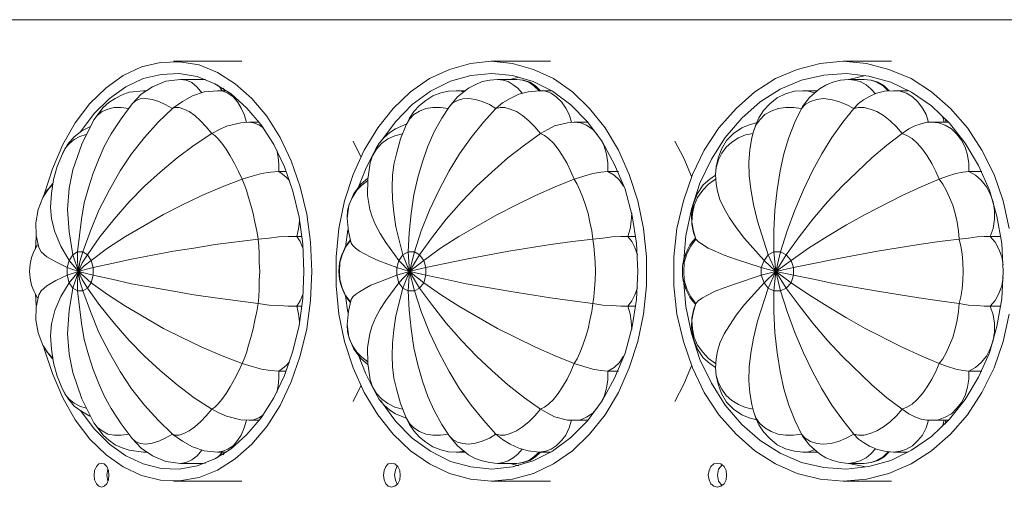
# Model space of a CAD drawing. Units: inches. Extents: x -3.2 to 20.3, y -22.7 to -8.2.
# Drawn here: x 0 to 3.4, y -9.9 to -8.2 of the extents above; entities that cross this region are included whole.
import ezdxf

# ---------------------------------------------------------------- set-up
doc = ezdxf.new("R2010")
doc.units = ezdxf.units.IN
doc.header["$MEASUREMENT"] = 0
doc.layers.add('JN4122', color=7, linetype='Continuous')

# ---------------------------------------------------------------- blocks, each defined once
blk = doc.blocks.new('block 2')
at = {"layer": 'JN4122', "color": 7, "lineweight": 18, "true_color": 0xffffff}
for points in [[(19.4448, -8.2436), (-2.4405, -8.2436)], [(1.0091, -9.1222), (1.0041, -9.0194), (0.9909, -8.922), (0.9677, -8.8264), (0.9363, -8.736), (0.8982, -8.6545), (0.8519, -8.5801), (0.799, -8.5181), (0.741, -8.4668), (0.6798, -8.4278), (0.6153, -8.4012), (0.5475, -8.3906), (0.4813, -8.3924), (0.4151, -8.4083), (0.3506, -8.4384), (0.291, -8.4809), (0.2348, -8.5359), (0.1835, -8.6032), (0.1405, -8.6793), (0.1041, -8.7644), (0.0743, -8.8565)], [(0.7642, -8.3888), (0.526, -8.3888)], [(1.6345, -8.3888), (1.5617, -8.3959), (1.4889, -8.4172), (1.4194, -8.4491), (1.3532, -8.4951), (1.292, -8.5536), (1.239, -8.6209), (1.1911, -8.6988), (1.153, -8.7838), (1.1232, -8.8759), (1.1034, -8.9716), (1.0934, -9.0708), (1.0934, -9.1718), (1.1034, -9.271), (1.1232, -9.3666), (1.153, -9.4587), (1.1911, -9.5437), (1.239, -9.6217), (1.292, -9.689), (1.3532, -9.7474), (1.4194, -9.7935), (1.4889, -9.8271), (1.5617, -9.8466), (1.6345, -9.8537), (1.7089, -9.8466), (1.7817, -9.8271), (1.8512, -9.7935), (1.9174, -9.7474), (1.9769, -9.689), (2.0315, -9.6217), (2.0779, -9.5437), (2.1159, -9.4587), (2.1457, -9.3666), (2.1655, -9.271), (2.1755, -9.1718), (2.1755, -9.0708), (2.1655, -8.9716), (2.1457, -8.8759), (2.1159, -8.7838), (2.0779, -8.6988), (2.0315, -8.6209), (1.9769, -8.5536), (1.9174, -8.4951), (1.8512, -8.4491), (1.7817, -8.4172), (1.7089, -8.3959), (1.6345, -8.3888)], [(1.8413, -8.3888), (1.6345, -8.3888)], [(2.8621, -8.3888), (2.781, -8.3959), (2.7016, -8.4172), (2.6255, -8.4491), (2.5543, -8.4951), (2.4882, -8.5536), (2.4286, -8.6209), (2.3773, -8.6988), (2.3359, -8.7838), (2.3045, -8.8759), (2.2814, -8.9716), (2.2714, -9.0708), (2.2714, -9.1718), (2.2814, -9.271), (2.3045, -9.3666), (2.3359, -9.4587), (2.3773, -9.5437), (2.4286, -9.6217), (2.4882, -9.689), (2.5543, -9.7474), (2.6255, -9.7935), (2.7016, -9.8271), (2.781, -9.8466), (2.8621, -9.8537), (2.9431, -9.8466), (3.0209, -9.8271), (3.0987, -9.7935), (3.1698, -9.7474), (3.236, -9.689), (3.2955, -9.6217), (3.3452, -9.5437), (3.3882, -9.4587), (3.4196, -9.3666), (3.4411, -9.271)], [(3.4411, -8.9716), (3.4196, -8.8759), (3.3882, -8.7838), (3.3452, -8.6988), (3.2955, -8.6209), (3.236, -8.5536), (3.1698, -8.4951), (3.0987, -8.4491), (3.0209, -8.4172), (2.9431, -8.3959), (2.8621, -8.3888)], [(3.0308, -8.3888), (2.8621, -8.3888)], [(0.2017, -9.6075), (0.2497, -9.6713), (0.3026, -9.7244), (0.3605, -9.7651), (0.4201, -9.7935), (0.483, -9.8094), (0.5458, -9.8112), (0.6087, -9.8006), (0.6699, -9.7758), (0.7278, -9.7404), (0.7824, -9.6908), (0.832, -9.6323), (0.8767, -9.5632), (0.9131, -9.4853), (0.9429, -9.4003), (0.9644, -9.3099), (0.9776, -9.216), (0.9809, -9.1222), (0.9776, -9.0265), (0.9644, -8.9326), (0.9429, -8.8423), (0.9131, -8.7573), (0.8767, -8.6793), (0.832, -8.6103), (0.7824, -8.5518), (0.7278, -8.5022), (0.6699, -8.4668), (0.6087, -8.442), (0.5458, -8.4313), (0.483, -8.4349), (0.4201, -8.4491), (0.3605, -8.4774), (0.3026, -8.5181), (0.2497, -8.5713), (0.2017, -8.6351)], [(2.1457, -9.1222), (2.1407, -9.023), (2.1258, -8.9273), (2.101, -8.8352), (2.0646, -8.7484), (2.0216, -8.6687), (1.9703, -8.5996), (1.9124, -8.5412), (1.8479, -8.4933), (1.7801, -8.4597), (1.7089, -8.4384), (1.6361, -8.4313), (1.5633, -8.4384), (1.4922, -8.4579), (1.4227, -8.4933), (1.3582, -8.5394), (1.3003, -8.5996), (1.249, -8.6687)], [(1.7304, -8.4437), (1.7006, -8.4526)], [(2.3045, -9.1487), (2.3128, -9.2444), (2.3326, -9.3383), (2.3624, -9.4286), (2.4021, -9.5119), (2.4501, -9.588), (2.508, -9.6553), (2.5725, -9.712), (2.642, -9.7563), (2.7165, -9.7882), (2.7942, -9.8059), (2.872, -9.8112), (2.9514, -9.8023), (3.0275, -9.7811), (3.1003, -9.7457), (3.1698, -9.6978), (3.2327, -9.6376), (3.2873, -9.5685), (3.3336, -9.4906), (3.3716, -9.4056), (3.3981, -9.3135), (3.4147, -9.2178), (3.4196, -9.1222), (3.4147, -9.0247), (3.3981, -8.9291), (3.3716, -8.8387), (3.3336, -8.752), (3.2873, -8.674), (3.2327, -8.6049), (3.1698, -8.5447), (3.1003, -8.4969), (3.0275, -8.4615), (2.9514, -8.4402), (2.872, -8.4313), (2.7942, -8.4367), (2.7165, -8.4544), (2.642, -8.4863), (2.5725, -8.5305), (2.508, -8.5872), (2.4501, -8.6545), (2.4021, -8.7307), (2.3624, -8.814), (2.3326, -8.9043), (2.3128, -8.9982), (2.3045, -9.0956)], [(2.9398, -8.4384), (2.8819, -8.4526)], [(0.3092, -8.6421), (0.344, -8.589), (0.382, -8.5376), (0.4135, -8.504), (0.4532, -8.4774), (0.4995, -8.4579), (0.5508, -8.4526)], [(0.6252, -8.4987), (0.6087, -8.4792), (0.5905, -8.4632), (0.5706, -8.4544), (0.5508, -8.4526)], [(0.5508, -8.4526), (0.6285, -8.4526)], [(0.6385, -8.4526), (0.6285, -8.4526)], [(0.6385, -8.4526), (0.6285, -8.4526)], [(0.6368, -8.4508), (0.6352, -8.4526)], [(0.6964, -8.4916), (0.6881, -8.4792), (0.6782, -8.4703)], [(1.4624, -8.5872), (1.4889, -8.5465), (1.517, -8.5128), (1.555, -8.4827), (1.5782, -8.4703), (1.603, -8.4597), (1.6295, -8.4544), (1.656, -8.4526), (1.7238, -8.4526), (1.747, -8.4544), (1.7685, -8.4615), (1.7883, -8.4739), (1.8065, -8.4916)], [(1.742, -8.5004), (1.7271, -8.4827), (1.7106, -8.4703), (1.694, -8.4597), (1.6758, -8.4544), (1.656, -8.4526)], [(1.8016, -8.4916), (1.7834, -8.4739), (1.7652, -8.4615), (1.7437, -8.4544), (1.7238, -8.4526)], [(2.7198, -8.5465), (2.7446, -8.5146), (2.7793, -8.4845), (2.8009, -8.4721), (2.8257, -8.4615), (2.8521, -8.4544), (2.8803, -8.4526), (2.9349, -8.4526), (2.9597, -8.4544), (2.9828, -8.4615), (3.0044, -8.4739), (3.0226, -8.4916)], [(2.9746, -8.5022), (2.958, -8.4845), (2.9415, -8.4703), (2.9216, -8.4597), (2.9001, -8.4544), (2.8803, -8.4526)], [(3.0192, -8.4916), (3.001, -8.4739), (2.9795, -8.4615), (2.958, -8.4544), (2.9349, -8.4526)], [(0.1752, -8.7679), (0.2067, -8.6776), (0.248, -8.5925), (0.2811, -8.55), (0.301, -8.5323), (0.3225, -8.5181), (0.3473, -8.5057), (0.3721, -8.4969), (0.4217, -8.4916), (0.4317, -8.4916)], [(0.4317, -8.4916), (0.4217, -8.4916)], [(0.5243, -8.5518), (0.5574, -8.5288), (0.5921, -8.5093), (0.6335, -8.4951), (0.6798, -8.4916), (0.7113, -8.4916)], [(0.7808, -8.6014), (0.7725, -8.5748), (0.7626, -8.5518), (0.7493, -8.5305), (0.7344, -8.5128), (0.7162, -8.5004), (0.698, -8.4933), (0.6798, -8.4916)], [(0.7063, -8.4916), (0.698, -8.4827)], [(1.3036, -8.7112), (1.3185, -8.6598), (1.3383, -8.6103), (1.3499, -8.5872), (1.3648, -8.5642), (1.3846, -8.5429), (1.4061, -8.5252), (1.431, -8.5093), (1.4591, -8.4987), (1.4856, -8.4933), (1.512, -8.4916), (1.5418, -8.4916)], [(1.5385, -8.4951), (1.5253, -8.4916), (1.512, -8.4916)], [(1.6742, -8.5341), (1.7006, -8.5181), (1.7304, -8.504), (1.7635, -8.4951), (1.8016, -8.4916), (1.8429, -8.4916)], [(1.9141, -8.6014), (1.9058, -8.5748), (1.8942, -8.5518), (1.8793, -8.5305), (1.8611, -8.5128), (1.8429, -8.5004), (1.8231, -8.4933), (1.8016, -8.4916)], [(2.5428, -8.6563), (2.5494, -8.6333), (2.5576, -8.6103), (2.5676, -8.5855), (2.5841, -8.5607), (2.6056, -8.5376), (2.6321, -8.5164), (2.6602, -8.5022), (2.6917, -8.4933), (2.7214, -8.4916), (2.7711, -8.4916)], [(2.7611, -8.4987), (2.7413, -8.4933), (2.7214, -8.4916)], [(2.9332, -8.5235), (2.9531, -8.5111), (2.9779, -8.5004), (3.006, -8.4933), (3.0374, -8.4916)], [(3.1599, -8.6014), (3.1516, -8.5748), (3.1384, -8.5518), (3.1218, -8.5305), (3.1036, -8.5128), (3.0821, -8.5004), (3.0606, -8.4933), (3.0374, -8.4916)], [(3.0374, -8.4916), (3.0887, -8.4916)], [(0.3704, -8.5536), (0.344, -8.55), (0.3192, -8.55), (0.2977, -8.5553), (0.2778, -8.5642), (0.2613, -8.5766), (0.248, -8.5925)], [(0.5243, -8.5518), (0.5227, -8.5536), (0.4978, -8.5394), (0.4747, -8.5288), (0.4515, -8.5217), (0.43, -8.5181), (0.4102, -8.5199), (0.3936, -8.527), (0.382, -8.5376)], [(0.7609, -8.6032), (0.7113, -8.6156), (0.6864, -8.6262), (0.66, -8.6404), (0.6401, -8.6173), (0.6203, -8.5961), (0.6004, -8.5784), (0.5806, -8.5642), (0.5624, -8.5553), (0.5458, -8.55), (0.5326, -8.55), (0.5227, -8.5536)], [(1.4839, -8.5536), (1.4574, -8.55), (1.431, -8.55), (1.4061, -8.5536), (1.3846, -8.5624), (1.3648, -8.5748), (1.3499, -8.5908), (1.3383, -8.6103)], [(1.6742, -8.5341), (1.651, -8.5536), (1.6278, -8.5394), (1.603, -8.5288), (1.5799, -8.5217), (1.5567, -8.5181), (1.5352, -8.5199), (1.517, -8.5252), (1.5004, -8.5341), (1.4889, -8.5465)], [(1.9008, -8.6032), (1.8545, -8.6138), (1.8313, -8.6262), (1.8065, -8.6404), (1.7867, -8.6173), (1.7652, -8.5961), (1.7437, -8.5784), (1.7221, -8.5642), (1.7006, -8.5553), (1.6824, -8.55), (1.6659, -8.55), (1.651, -8.5536)], [(2.7198, -8.5465), (2.7165, -8.5536), (2.6883, -8.55), (2.6602, -8.55), (2.6354, -8.5536), (2.6106, -8.5624), (2.5891, -8.5748), (2.5709, -8.5925), (2.5576, -8.612), (2.5494, -8.6333)], [(2.9332, -8.5235), (2.915, -8.5359), (2.8985, -8.5536), (2.872, -8.5394), (2.8455, -8.5288), (2.8191, -8.5217), (2.7926, -8.5181), (2.7694, -8.5217), (2.7479, -8.5288), (2.7297, -8.5394), (2.7165, -8.5536)], [(3.1533, -8.6014), (3.1334, -8.6067), (3.1119, -8.6138), (3.0904, -8.6244), (3.0672, -8.6404), (3.0474, -8.6173), (3.0259, -8.5961), (3.0027, -8.5784), (2.9795, -8.5642), (2.9564, -8.5553), (2.9349, -8.55), (2.915, -8.55), (2.8985, -8.5536)], [(0.5227, -8.5536), (0.473, -8.6014), (0.425, -8.6545), (0.3804, -8.7112), (0.3407, -8.7714), (0.3026, -8.837), (0.2662, -8.9078), (0.2364, -8.9805), (0.21, -9.0531), (0.1918, -9.0531), (0.1918, -9.0867), (0.1951, -9.1222)], [(1.651, -8.5536), (1.608, -8.6014), (1.565, -8.6545), (1.5236, -8.7112), (1.4872, -8.7714), (1.4525, -8.837), (1.4194, -8.9078), (1.3896, -8.9805), (1.3664, -9.0531), (1.3449, -9.0531), (1.3499, -9.1222)], [(2.7165, -8.5536), (2.6933, -8.6014), (2.6718, -8.6545), (2.6553, -8.7112), (2.642, -8.7714), (2.6321, -8.837), (2.6238, -8.9078), (2.6205, -8.9805), (2.6205, -9.0531), (2.6007, -9.0637), (2.6271, -9.1222)], [(2.8985, -8.5536), (2.8604, -8.6014), (2.8224, -8.6545), (2.7876, -8.7112), (2.7545, -8.7714), (2.7231, -8.837), (2.6933, -8.9078), (2.6668, -8.9805), (2.6437, -9.0531), (2.6205, -9.0531), (2.6271, -9.1222)], [(3.2145, -8.6014), (3.2079, -8.5801)], [(0.0975, -8.8972), (0.1008, -8.8494), (0.1074, -8.8016), (0.1206, -8.7555), (0.1388, -8.7112), (0.157, -8.6793), (0.1802, -8.6528), (0.2067, -8.6315), (0.2348, -8.6173)], [(0.7609, -8.6032), (0.789, -8.6014), (0.8254, -8.6014)], [(0.8403, -8.6209), (0.8238, -8.6103), (0.8056, -8.6032), (0.789, -8.6014)], [(1.2026, -8.8565), (1.2043, -8.7998), (1.2126, -8.7431), (1.2192, -8.7201), (1.2308, -8.697), (1.244, -8.674), (1.2605, -8.6545), (1.2804, -8.6368), (1.3003, -8.6244), (1.3383, -8.6085)], [(1.4624, -8.5872), (1.4359, -8.6351), (1.4128, -8.6846), (1.3946, -8.7396), (1.378, -8.7945), (1.3648, -8.8547), (1.3549, -8.9202), (1.3482, -8.9875), (1.3449, -9.0531), (1.3267, -9.0637), (1.3499, -9.1222)], [(1.9008, -8.6032), (1.924, -8.6014), (1.972, -8.6014)], [(2.0051, -8.6457), (1.9885, -8.6262), (1.967, -8.612), (1.9455, -8.6032), (1.924, -8.6014)], [(2.4187, -8.8157), (2.417, -8.7838), (2.4187, -8.7573), (2.4253, -8.7272), (2.4369, -8.6953), (2.4551, -8.6652), (2.4799, -8.6404), (2.508, -8.6209), (2.5345, -8.6103), (2.5593, -8.6032)], [(3.0672, -8.6404), (3.0838, -8.6474), (3.102, -8.6581), (3.1202, -8.674), (3.1384, -8.6953), (3.1549, -8.7183), (3.1715, -8.7449), (3.1847, -8.7732), (3.1963, -8.7998), (3.2261, -8.7892), (3.2542, -8.7803), (3.279, -8.775), (3.3005, -8.7732), (3.3005, -8.7449), (3.2955, -8.7165), (3.2873, -8.6882), (3.274, -8.6634), (3.2575, -8.6421), (3.2393, -8.6244), (3.2178, -8.612), (3.1946, -8.6032), (3.1715, -8.6014)], [(3.1533, -8.6014), (3.1715, -8.6014), (3.2261, -8.6014), (3.2294, -8.6014)], [(3.2211, -8.6014), (3.2161, -8.5872)], [(3.2294, -8.6014), (3.2261, -8.6014)], [(0.2215, -8.6439), (0.2, -8.651), (0.1802, -8.6616), (0.1636, -8.6758), (0.1487, -8.6917), (0.1388, -8.7112)], [(0.3092, -8.6421), (0.2844, -8.6864), (0.2646, -8.7325), (0.2464, -8.7785), (0.2298, -8.8299), (0.2149, -8.883), (0.205, -8.9397), (0.1918, -9.0531), (0.1752, -9.0637), (0.1951, -9.1222)], [(0.66, -8.6404), (0.5988, -8.6811), (0.5392, -8.7254), (0.4796, -8.775), (0.425, -8.8246), (0.3721, -8.8795), (0.3192, -8.9397), (0.2695, -9.0017), (0.2265, -9.0637), (0.21, -9.0531)], [(0.8933, -8.7732), (0.8651, -8.775), (0.8337, -8.7803), (0.8006, -8.7892), (0.7659, -8.7998), (0.7526, -8.7732), (0.7394, -8.7449), (0.7245, -8.7183), (0.7096, -8.6953), (0.6947, -8.674), (0.6815, -8.6581), (0.6699, -8.6474), (0.66, -8.6404)], [(1.3251, -8.6421), (1.2986, -8.6492), (1.2738, -8.6598), (1.2523, -8.6758), (1.2341, -8.6953), (1.2208, -8.7183), (1.2126, -8.7431)], [(1.8065, -8.6404), (1.7503, -8.6811), (1.6924, -8.7254), (1.6361, -8.775), (1.5832, -8.8246), (1.5302, -8.8795), (1.4773, -8.9397), (1.4293, -9.0017), (1.3846, -9.0637), (1.3664, -9.0531)], [(2.0415, -8.7732), (2.0166, -8.775), (1.9885, -8.7803), (1.9571, -8.7892), (1.924, -8.7998), (1.9124, -8.7732), (1.8992, -8.7449), (1.8826, -8.7183), (1.8677, -8.6953), (1.8512, -8.674), (1.8346, -8.6581), (1.8198, -8.6474), (1.8065, -8.6404)], [(2.5477, -8.6404), (2.5212, -8.6457), (2.4964, -8.6563), (2.4733, -8.6705), (2.4534, -8.6882), (2.4385, -8.7094), (2.4269, -8.7325), (2.4187, -8.759), (2.417, -8.7838)], [(3.0672, -8.6404), (3.0143, -8.6811), (2.9613, -8.7254), (2.8588, -8.8246), (2.8075, -8.8795), (2.7562, -8.9397), (2.7082, -9.0017), (2.6635, -9.0637), (2.6437, -9.0531)], [(1.1795, -8.7218), (1.153, -8.6669)], [(2.0415, -8.7732), (2.0415, -8.7431), (2.0365, -8.713), (2.0282, -8.6846), (2.015, -8.6598)], [(2.3326, -8.7909), (2.3062, -8.7272), (2.2747, -8.6669)], [(2.5428, -8.6563), (2.5361, -8.697), (2.5328, -8.7413), (2.5345, -8.7874), (2.5394, -8.8352), (2.5494, -8.8883), (2.5626, -8.9468), (2.6007, -9.0637), (2.5858, -9.0832), (2.6271, -9.1222)], [(0.8933, -8.7732), (0.8933, -8.7484), (0.8916, -8.7236), (0.8866, -8.6988)], [(1.2242, -8.7094), (1.196, -8.7661), (1.1729, -8.8246)], [(1.3036, -8.7112), (1.2953, -8.7484), (1.2903, -8.7874), (1.2887, -8.8281), (1.2903, -8.8706), (1.2953, -8.9167), (1.3019, -8.9663), (1.3267, -9.0637), (1.3118, -9.0832), (1.3499, -9.1222)], [(0.1752, -8.7679), (0.162, -8.8317), (0.157, -8.9061), (0.162, -8.984), (0.1752, -9.0637), (0.162, -9.0832), (0.1951, -9.1222)], [(0.9313, -8.8051), (0.9197, -8.7927), (0.9065, -8.7821), (0.8933, -8.7732)], [(0.9197, -8.7732), (0.8933, -8.7732)], [(2.0961, -8.8246), (2.0812, -8.8033), (2.063, -8.7856), (2.0415, -8.7732)], [(2.0779, -8.7732), (2.0415, -8.7732)], [(2.3475, -9.0088), (2.3393, -8.9858), (2.3343, -8.9574), (2.3326, -8.9238), (2.3393, -8.8848), (2.3541, -8.8494), (2.374, -8.8193), (2.3972, -8.7998), (2.417, -8.7856)], [(3.1963, -8.7998), (3.2095, -8.8175), (3.2211, -8.8387), (3.2327, -8.8636), (3.2443, -8.8901), (3.2525, -8.9202), (3.2591, -8.9503), (3.2641, -8.9805), (3.2658, -9.0088), (3.2988, -9.0053), (3.3286, -9.0017), (3.3534, -8.9999), (3.375, -8.9999), (3.3849, -8.9716), (3.3898, -8.9397), (3.3898, -8.9096), (3.3849, -8.8795), (3.375, -8.8512), (3.3617, -8.8264), (3.3435, -8.8033), (3.3237, -8.7856), (3.3005, -8.7732)], [(3.3452, -8.7732), (3.3005, -8.7732)], [(0.0561, -9.0389), (0.0478, -8.9964), (0.0462, -8.9521), (0.0544, -8.9061), (0.071, -8.8636), (0.0875, -8.837), (0.1041, -8.8157)], [(0.1041, -8.8193), (0.0859, -8.8387), (0.071, -8.8636)], [(0.7659, -8.7998), (0.6964, -8.8264), (0.6252, -8.8565), (0.5557, -8.8901), (0.4912, -8.9238), (0.3589, -8.9999), (0.296, -9.0407), (0.2397, -9.0832), (0.2265, -9.0637), (0.2083, -9.0921), (0.1951, -9.1222)], [(0.9561, -8.9999), (0.9263, -8.9999), (0.8933, -9.0017), (0.8602, -9.0053), (0.8221, -9.0088), (0.8172, -8.9805), (0.8105, -8.9503), (0.8039, -8.9202), (0.7956, -8.8901), (0.7874, -8.8636), (0.7808, -8.8387), (0.7725, -8.8175), (0.7659, -8.7998)], [(1.1464, -9.023), (1.1365, -8.9822), (1.1315, -8.9362), (1.1381, -8.8919), (1.1547, -8.8494), (1.1795, -8.8175), (1.2043, -8.7962)], [(1.2043, -8.8051), (1.1828, -8.821), (1.1662, -8.8387), (1.1514, -8.8618), (1.1398, -8.8848), (1.1332, -8.9096), (1.1315, -8.9362)], [(1.924, -8.7998), (1.8578, -8.8264), (1.7883, -8.8565), (1.7205, -8.8901), (1.656, -8.9238), (1.522, -8.9999), (1.4574, -9.0407), (1.3995, -9.0832), (1.3846, -9.0637), (1.3499, -9.1222)], [(2.1109, -8.9999), (2.0861, -8.9999), (2.0563, -9.0017), (2.0233, -9.0053), (1.9885, -9.0088), (1.9852, -8.9805), (1.9786, -8.9503), (1.972, -8.9202), (1.9637, -8.8901), (1.9538, -8.8636), (1.9438, -8.8387), (1.9339, -8.8175), (1.924, -8.7998)], [(2.417, -8.7998), (2.3922, -8.8175), (2.3723, -8.8387), (2.3541, -8.8636), (2.3426, -8.8919), (2.3359, -8.9202), (2.3343, -8.9503), (2.3393, -8.9805), (2.3475, -9.0088)], [(2.4187, -8.8157), (2.4236, -8.8423), (2.4319, -8.8706), (2.4468, -8.9025), (2.465, -8.9344), (2.4882, -8.9681), (2.5179, -9.007), (2.5858, -9.0832), (2.5758, -9.108), (2.6271, -9.1222)], [(3.1963, -8.7998), (3.1334, -8.8264), (3.0672, -8.8565), (2.9382, -8.9238), (2.8737, -8.9592), (2.8058, -8.9999), (2.7413, -9.0407), (2.6801, -9.0832), (2.6635, -9.0637)], [(1.2026, -8.8565), (1.2109, -8.9061), (1.2192, -8.9309), (1.2308, -8.9592), (1.2473, -8.9893), (1.2672, -9.0212), (1.3118, -9.0832), (1.3052, -9.108), (1.3499, -9.1222)], [(0.0975, -8.8972), (0.1008, -8.9379), (0.1124, -8.984), (0.1339, -9.0336), (0.162, -9.0832), (0.1554, -9.108), (0.1951, -9.1222)], [(2.1109, -8.9999), (2.1192, -8.9734), (2.1225, -8.9468), (2.1242, -8.9185)], [(0.9561, -8.9999), (0.9627, -8.9734), (0.9661, -8.9468)], [(1.1348, -8.9769), (1.1265, -9.0371)], [(0.0478, -9.0017), (0.0445, -9.0442)], [(0.8221, -9.0088), (0.6716, -9.0283), (0.5971, -9.0407), (0.526, -9.0513), (0.3804, -9.0796), (0.3109, -9.0938), (0.2464, -9.108), (0.2397, -9.0832)], [(0.9561, -9.2426), (0.9263, -9.2426), (0.8933, -9.2408), (0.8602, -9.2391), (0.8221, -9.2338), (0.8238, -9.2107), (0.8254, -9.1824), (0.8254, -9.1523), (0.8271, -9.1222), (0.8254, -9.0903), (0.8254, -9.0602), (0.8238, -9.0336), (0.8221, -9.0088)], [(0.9776, -9.0407), (0.9677, -9.0177), (0.9561, -8.9999)], [(0.9743, -8.9999), (0.9561, -8.9999)], [(1.1431, -9.0141), (1.1265, -9.0371), (1.115, -9.0637), (1.1067, -9.0921), (1.105, -9.1222), (1.1067, -9.1505), (1.115, -9.1788), (1.1265, -9.2054), (1.1431, -9.2284)], [(1.1464, -9.023), (1.1514, -9.0318), (1.1613, -9.0407), (1.1745, -9.0513), (1.1927, -9.0602), (1.2142, -9.0726), (1.2424, -9.085), (1.3052, -9.108), (1.3052, -9.1346), (1.3499, -9.1222)], [(1.9885, -9.0088), (1.9174, -9.0177), (1.8413, -9.0283), (1.6957, -9.0513), (1.5468, -9.0796), (1.474, -9.0938), (1.4061, -9.108), (1.3995, -9.0832)], [(2.1109, -9.2426), (2.0861, -9.2426), (2.0563, -9.2408), (2.0233, -9.2391), (1.9885, -9.2338), (1.9918, -9.2107), (1.9951, -9.1824), (1.9968, -9.1523), (1.9984, -9.1222), (1.9968, -9.0903), (1.9951, -9.0602), (1.9918, -9.0336), (1.9885, -9.0088)], [(2.144, -9.0637), (2.1358, -9.0389), (2.1242, -9.0177), (2.1109, -8.9999)], [(2.1391, -8.9999), (2.1109, -8.9999)], [(2.417, -9.4428), (2.3922, -9.4251), (2.3723, -9.4038), (2.3541, -9.379), (2.3426, -9.3524), (2.3359, -9.3223), (2.3343, -9.2922), (2.3393, -9.2621), (2.3475, -9.2338), (2.331, -9.2107), (2.3161, -9.1824), (2.3078, -9.1523), (2.3062, -9.1222), (2.3078, -9.0903), (2.3161, -9.0602), (2.331, -9.0336), (2.3475, -9.0088), (2.3558, -9.0177), (2.3707, -9.0283), (2.3905, -9.0407), (2.4154, -9.0513), (2.4468, -9.0655), (2.4865, -9.0796), (2.5758, -9.108), (2.5758, -9.1346), (2.6271, -9.1222)], [(3.2658, -9.0088), (3.1979, -9.0177), (3.1251, -9.0283), (2.9812, -9.0513), (2.8323, -9.0796), (2.7578, -9.0938), (2.6883, -9.108), (2.6801, -9.0832)], [(3.375, -9.2426), (3.3534, -9.2426), (3.3286, -9.2408), (3.2988, -9.2391), (3.2658, -9.2338), (3.2724, -9.2107), (3.2773, -9.1824), (3.279, -9.1523), (3.2806, -9.1222), (3.279, -9.0903), (3.2773, -9.0602), (3.2724, -9.0336), (3.2658, -9.0088)], [(3.4196, -9.0991), (3.4147, -9.0708), (3.4047, -9.0442), (3.3915, -9.0194), (3.375, -8.9999)], [(3.4114, -8.9999), (3.375, -8.9999)], [(0.0561, -9.0389), (0.0644, -9.0531), (0.0842, -9.0708), (0.1157, -9.0885), (0.1554, -9.108), (0.1554, -9.1346), (0.1951, -9.1222)], [(0.21, -9.0531), (0.2, -9.0867), (0.1951, -9.1222)], [(1.3664, -9.0531), (1.3499, -9.1222)], [(2.6437, -9.0531), (2.6271, -9.1222)], [(2.6635, -9.0637), (2.6271, -9.1222)], [(0.2397, -9.0832), (0.2149, -9.1027), (0.1951, -9.1222)], [(1.3995, -9.0832), (1.3499, -9.1222)], [(2.6801, -9.0832), (2.6271, -9.1222)], [(0.0561, -9.2036), (0.0644, -9.1895), (0.0842, -9.1718), (0.1157, -9.154), (0.1554, -9.1346), (0.162, -9.1611), (0.1951, -9.1222)], [(0.0743, -9.3879), (0.1041, -9.4782), (0.1405, -9.5632), (0.1835, -9.6394), (0.2348, -9.7067), (0.291, -9.7616), (0.3506, -9.8041), (0.4151, -9.8342), (0.4813, -9.8502), (0.5475, -9.8519), (0.6153, -9.8413), (0.6798, -9.8147), (0.741, -9.7758), (0.799, -9.7244), (0.8519, -9.6624), (0.8982, -9.5898), (0.9363, -9.5065), (0.9677, -9.4162), (0.9909, -9.3223), (1.0041, -9.2231), (1.0091, -9.1222)], [(0.0975, -9.3453), (0.1008, -9.3046), (0.1124, -9.2586), (0.1339, -9.209), (0.162, -9.1611), (0.1752, -9.1806), (0.1951, -9.1222), (0.1918, -9.1558), (0.1918, -9.1895)], [(0.1918, -9.1895), (0.21, -9.1895), (0.2, -9.1558), (0.1951, -9.1222)], [(0.2464, -9.108), (0.2182, -9.1151), (0.1951, -9.1222)], [(0.5227, -9.689), (0.473, -9.6412), (0.425, -9.588), (0.3804, -9.5313), (0.3407, -9.4711), (0.3026, -9.4056), (0.2662, -9.3347), (0.2364, -9.2621), (0.21, -9.1895), (0.2265, -9.1806), (0.2083, -9.1505), (0.1951, -9.1222)], [(0.2397, -9.1611), (0.2149, -9.1399), (0.1951, -9.1222)], [(0.2464, -9.1346), (0.2182, -9.1275), (0.1951, -9.1222)], [(0.8221, -9.2338), (0.6716, -9.2143), (0.5971, -9.2036), (0.526, -9.1912), (0.3804, -9.1647), (0.3109, -9.1487), (0.2464, -9.1346), (0.2464, -9.108)], [(1.1464, -9.2196), (1.1514, -9.2107), (1.1613, -9.2019), (1.1745, -9.193), (1.1927, -9.1824), (1.2142, -9.17), (1.2424, -9.1594), (1.3052, -9.1346), (1.3118, -9.1611), (1.3499, -9.1222)], [(1.2026, -9.3879), (1.2109, -9.3383), (1.2192, -9.3117), (1.2308, -9.2834), (1.2473, -9.2532), (1.2672, -9.2231), (1.3118, -9.1611), (1.3267, -9.1806), (1.3499, -9.1222), (1.3449, -9.1895)], [(1.249, -9.5738), (1.3003, -9.6447), (1.3582, -9.7032), (1.4227, -9.7492), (1.4922, -9.7846), (1.5633, -9.8041), (1.6361, -9.8112), (1.7089, -9.8041), (1.7801, -9.7829), (1.8479, -9.7492), (1.9124, -9.7014), (1.9703, -9.6429), (2.0216, -9.5738), (2.0646, -9.4941), (2.101, -9.4073), (2.1258, -9.3152), (2.1407, -9.2196), (2.1457, -9.1222)], [(1.3449, -9.1895), (1.3664, -9.1895), (1.3499, -9.1222)], [(1.4061, -9.108), (1.3764, -9.1151), (1.3499, -9.1222)], [(1.651, -9.689), (1.608, -9.6412), (1.565, -9.588), (1.5236, -9.5313), (1.4872, -9.4711), (1.4525, -9.4056), (1.4194, -9.3347), (1.3896, -9.2621), (1.3664, -9.1895), (1.3846, -9.1806), (1.3499, -9.1222)], [(1.3995, -9.1611), (1.3499, -9.1222)], [(1.4061, -9.1346), (1.3764, -9.1275), (1.3499, -9.1222)], [(1.9885, -9.2338), (1.9174, -9.2249), (1.8413, -9.2143), (1.6957, -9.1912), (1.5468, -9.1647), (1.474, -9.1487), (1.4061, -9.1346), (1.4061, -9.108)], [(2.3475, -9.2338), (2.3558, -9.2249), (2.3707, -9.2143), (2.3905, -9.2036), (2.4154, -9.1912), (2.4468, -9.1788), (2.4865, -9.1647), (2.5758, -9.1346), (2.5858, -9.1611), (2.6271, -9.1222)], [(2.4187, -9.4268), (2.4236, -9.4003), (2.4319, -9.3719), (2.4468, -9.34), (2.465, -9.3099), (2.4882, -9.2745), (2.5179, -9.2373), (2.5858, -9.1611), (2.6007, -9.1806), (2.6271, -9.1222), (2.6205, -9.1895)], [(2.6883, -9.108), (2.6271, -9.1222)], [(2.6437, -9.1895), (2.6271, -9.1222)], [(2.6635, -9.1806), (2.6271, -9.1222)], [(2.6801, -9.1611), (2.6271, -9.1222)], [(2.6883, -9.1346), (2.6271, -9.1222)], [(3.2658, -9.2338), (3.1979, -9.2249), (3.1251, -9.2143), (2.9812, -9.1912), (2.8323, -9.1647), (2.7578, -9.1487), (2.6883, -9.1346), (2.6883, -9.108)], [(0.66, -9.6022), (0.5988, -9.5632), (0.5392, -9.5172), (0.4796, -9.4676), (0.425, -9.418), (0.3721, -9.3631), (0.3192, -9.3028), (0.2695, -9.2408), (0.2265, -9.1806), (0.2397, -9.1611)], [(0.7659, -9.4428), (0.6964, -9.4162), (0.6252, -9.3861), (0.5557, -9.3524), (0.4912, -9.3206), (0.3589, -9.2426), (0.296, -9.2019), (0.2397, -9.1611), (0.2464, -9.1346)], [(1.8065, -9.6022), (1.7503, -9.5632), (1.6924, -9.5172), (1.6361, -9.4676), (1.5832, -9.418), (1.5302, -9.3631), (1.4773, -9.3028), (1.4293, -9.2408), (1.3846, -9.1806), (1.3995, -9.1611)], [(1.924, -9.4428), (1.8578, -9.4162), (1.7883, -9.3861), (1.7205, -9.3524), (1.656, -9.3206), (1.522, -9.2426), (1.4574, -9.2019), (1.3995, -9.1611), (1.4061, -9.1346)], [(3.0672, -9.6022), (3.0143, -9.5632), (2.9613, -9.5172), (2.8588, -9.418), (2.8075, -9.3631), (2.7562, -9.3028), (2.7082, -9.2408), (2.6635, -9.1806), (2.6801, -9.1611)], [(3.1963, -9.4428), (3.1334, -9.4162), (3.0672, -9.3861), (2.9382, -9.3206), (2.8737, -9.2834), (2.8058, -9.2426), (2.7413, -9.2019), (2.6801, -9.1611), (2.6883, -9.1346)], [(3.375, -9.2426), (3.3915, -9.2231), (3.4047, -9.1983), (3.4147, -9.1718), (3.4196, -9.1434)], [(0.0445, -9.2001), (0.0478, -9.2408)], [(0.1752, -9.4747), (0.162, -9.4109), (0.157, -9.3383), (0.162, -9.2586), (0.1752, -9.1806), (0.1918, -9.1895), (0.205, -9.3028), (0.2149, -9.3595), (0.2298, -9.4127), (0.2464, -9.464), (0.2646, -9.5101), (0.2844, -9.5561), (0.3092, -9.6004)], [(0.9561, -9.2426), (0.9677, -9.2249), (0.9776, -9.2019)], [(1.3036, -9.5313), (1.2953, -9.4941), (1.2903, -9.4552), (1.2887, -9.4162), (1.2903, -9.3719), (1.2953, -9.3259), (1.3019, -9.2763), (1.3267, -9.1806), (1.3449, -9.1895), (1.3482, -9.2568), (1.3549, -9.3223), (1.3648, -9.3879), (1.378, -9.4481), (1.3946, -9.5048), (1.4128, -9.5579), (1.4359, -9.6075), (1.4624, -9.6553)], [(2.1109, -9.2426), (2.1242, -9.2249), (2.1358, -9.2036), (2.144, -9.1788)], [(2.5428, -9.5862), (2.5361, -9.5455), (2.5328, -9.503), (2.5345, -9.4552), (2.5394, -9.4073), (2.5494, -9.3542), (2.5626, -9.2958), (2.6007, -9.1806), (2.6205, -9.1895), (2.6205, -9.2621), (2.6238, -9.3347), (2.6321, -9.4056), (2.642, -9.4711), (2.6553, -9.5313), (2.6718, -9.588), (2.6933, -9.6412), (2.7165, -9.689)], [(2.6205, -9.1895), (2.6437, -9.1895)], [(2.8985, -9.689), (2.8604, -9.6412), (2.8224, -9.588), (2.7876, -9.5313), (2.7545, -9.4711), (2.7231, -9.4056), (2.6933, -9.3347), (2.6668, -9.2621), (2.6437, -9.1895), (2.6635, -9.1806)], [(0.0561, -9.2036), (0.0478, -9.2462), (0.0462, -9.2904), (0.0544, -9.3365), (0.071, -9.379), (0.0875, -9.4056), (0.1041, -9.4268)], [(0.8933, -9.4693), (0.8651, -9.4676), (0.8337, -9.4623), (0.8006, -9.4534), (0.7659, -9.4428), (0.7725, -9.4268), (0.7808, -9.4056), (0.7874, -9.379), (0.7956, -9.3524), (0.8039, -9.3223), (0.8105, -9.2922), (0.8172, -9.2621), (0.8221, -9.2338)], [(1.1265, -9.2072), (1.1348, -9.2656)], [(1.1464, -9.2196), (1.1365, -9.2603), (1.1315, -9.3064), (1.1381, -9.3507), (1.1547, -9.3932), (1.1795, -9.4251), (1.2043, -9.4463)], [(2.0415, -9.4693), (2.0166, -9.4676), (1.9885, -9.4623), (1.9571, -9.4534), (1.924, -9.4428), (1.9339, -9.4268), (1.9438, -9.4056), (1.9538, -9.379), (1.9637, -9.3524), (1.972, -9.3223), (1.9786, -9.2922), (1.9852, -9.2621), (1.9885, -9.2338)], [(2.3475, -9.2338), (2.3393, -9.2568), (2.3343, -9.2851), (2.3326, -9.3188), (2.3393, -9.3577), (2.3541, -9.3932), (2.374, -9.4233), (2.3972, -9.4428), (2.417, -9.4569)], [(3.2658, -9.2338), (3.2641, -9.2621), (3.2591, -9.2922), (3.2525, -9.3223), (3.2443, -9.3524), (3.2327, -9.379), (3.2211, -9.4056), (3.2095, -9.4268), (3.1963, -9.4428), (3.2261, -9.4534), (3.2542, -9.4623), (3.279, -9.4676), (3.3005, -9.4693), (3.3237, -9.4569), (3.3435, -9.4392), (3.3617, -9.418), (3.375, -9.3914), (3.3849, -9.3631), (3.3898, -9.333), (3.3898, -9.3028), (3.3849, -9.2727), (3.375, -9.2426)], [(0.9661, -9.2975), (0.9627, -9.2692), (0.9561, -9.2426)], [(0.9743, -9.2426), (0.9561, -9.2426)], [(2.1242, -9.3241), (2.1225, -9.2958), (2.1192, -9.2692), (2.1109, -9.2426)], [(2.1391, -9.2426), (2.1109, -9.2426)], [(3.4114, -9.2426), (3.375, -9.2426)], [(1.1315, -9.3064), (1.1332, -9.333), (1.1398, -9.3577), (1.1514, -9.3825), (1.1662, -9.4038), (1.1828, -9.4215), (1.2043, -9.4375)], [(0.0975, -9.3453), (0.1008, -9.3932), (0.1074, -9.441), (0.1206, -9.4871), (0.1388, -9.5331), (0.157, -9.5632), (0.1802, -9.5916), (0.2067, -9.611), (0.2348, -9.627)], [(0.071, -9.379), (0.0859, -9.4038), (0.1041, -9.4233)], [(1.2026, -9.3879), (1.2043, -9.4428), (1.2126, -9.4995), (1.2192, -9.5225), (1.2308, -9.5455), (1.244, -9.5685), (1.2605, -9.588), (1.2804, -9.6057), (1.3003, -9.6181), (1.3383, -9.6341)], [(0.7609, -9.6394), (0.7113, -9.627), (0.6864, -9.6164), (0.66, -9.6022), (0.6699, -9.5951), (0.6815, -9.5845), (0.6947, -9.5685), (0.7096, -9.5473), (0.7245, -9.5243), (0.7394, -9.4977), (0.7526, -9.4711), (0.7659, -9.4428)], [(0.8933, -9.4693), (0.9065, -9.4605), (0.9197, -9.4499), (0.9313, -9.4375)], [(1.1729, -9.418), (1.196, -9.4764), (1.2242, -9.5331)], [(1.9008, -9.6412), (1.8545, -9.6288), (1.8313, -9.6164), (1.8065, -9.6022), (1.8198, -9.5951), (1.8346, -9.5845), (1.8512, -9.5685), (1.8677, -9.5473), (1.8826, -9.5243), (1.8992, -9.4977), (1.9124, -9.4711), (1.924, -9.4428)], [(2.0415, -9.4693), (2.063, -9.4569), (2.0812, -9.4392), (2.0961, -9.418)], [(2.4187, -9.4268), (2.417, -9.4587), (2.4187, -9.4853), (2.4253, -9.5154), (2.4369, -9.5473), (2.4551, -9.5774), (2.4799, -9.6022), (2.508, -9.6217), (2.5345, -9.6323), (2.5593, -9.6394)], [(3.1533, -9.6412), (3.1334, -9.6376), (3.1119, -9.6288), (3.0904, -9.6181), (3.0672, -9.6022), (3.0838, -9.5951), (3.102, -9.5845), (3.1202, -9.5685), (3.1384, -9.5473), (3.1549, -9.5243), (3.1715, -9.4977), (3.1847, -9.4711), (3.1963, -9.4428)], [(0.1752, -9.4747), (0.2067, -9.5668), (0.248, -9.65), (0.2811, -9.6925), (0.301, -9.7102), (0.3225, -9.7262), (0.3473, -9.7368), (0.3721, -9.7457), (0.4217, -9.7528), (0.4317, -9.7528)], [(0.8866, -9.5437), (0.8916, -9.5207), (0.8933, -9.4941), (0.8933, -9.4693)], [(0.9197, -9.4693), (0.8933, -9.4693)], [(2.015, -9.5827), (2.0282, -9.5579), (2.0365, -9.5296), (2.0415, -9.4995), (2.0415, -9.4693)], [(2.0779, -9.4693), (2.0415, -9.4693)], [(2.2747, -9.5756), (2.3062, -9.5154), (2.3326, -9.4516)], [(2.417, -9.4587), (2.4187, -9.4853), (2.4269, -9.5101), (2.4385, -9.5331), (2.4534, -9.5544), (2.4733, -9.5721), (2.4964, -9.5862), (2.5212, -9.5969), (2.5477, -9.6022)], [(3.1715, -9.6412), (3.1946, -9.6394), (3.2178, -9.6305), (3.2393, -9.6181), (3.2575, -9.6004), (3.274, -9.5792), (3.2873, -9.5544), (3.2955, -9.526), (3.3005, -9.4977), (3.3005, -9.4693)], [(3.3452, -9.4693), (3.3005, -9.4693)], [(1.2126, -9.4995), (1.2208, -9.5243), (1.2341, -9.5473), (1.2523, -9.5668), (1.2738, -9.5827), (1.2986, -9.5951), (1.3251, -9.6022)], [(0.1388, -9.5331), (0.1487, -9.5508), (0.1636, -9.5685), (0.1802, -9.5809), (0.2, -9.5916), (0.2215, -9.5986)], [(1.153, -9.5756), (1.1795, -9.5207)], [(1.3036, -9.5313), (1.3185, -9.5827), (1.3383, -9.6323), (1.3499, -9.6553), (1.3648, -9.6784), (1.3846, -9.6996), (1.4061, -9.7173), (1.431, -9.7333), (1.4591, -9.7439), (1.4856, -9.751), (1.512, -9.7528), (1.5418, -9.7528)], [(0.3092, -9.6004), (0.344, -9.6536), (0.382, -9.7049), (0.4135, -9.7386), (0.4532, -9.7651), (0.4995, -9.7846), (0.5508, -9.7917)], [(0.5243, -9.6908), (0.5227, -9.689), (0.5326, -9.6925), (0.5458, -9.6925), (0.5624, -9.6872), (0.5806, -9.6784), (0.6004, -9.6642), (0.6203, -9.6465), (0.6401, -9.6252), (0.66, -9.6022)], [(1.6742, -9.7085), (1.651, -9.689), (1.6659, -9.6925), (1.6824, -9.6925), (1.7006, -9.6872), (1.7221, -9.6784), (1.7437, -9.6642), (1.7652, -9.6465), (1.7867, -9.6252), (1.8065, -9.6022)], [(1.924, -9.6412), (1.9455, -9.6394), (1.967, -9.6305), (1.9885, -9.6164), (2.0051, -9.5969)], [(2.5428, -9.5862), (2.5494, -9.6093), (2.5576, -9.6341), (2.5676, -9.6571), (2.5841, -9.6819), (2.6056, -9.7049), (2.6321, -9.7262), (2.6602, -9.7404), (2.6917, -9.7492), (2.7214, -9.7528), (2.7711, -9.7528)], [(2.5494, -9.6093), (2.5576, -9.6323), (2.5709, -9.6518), (2.5891, -9.6677), (2.6106, -9.6801), (2.6354, -9.689), (2.6602, -9.6925), (2.6883, -9.6925), (2.7165, -9.689), (2.7198, -9.6961)], [(2.9332, -9.7191), (2.915, -9.7067), (2.8985, -9.689), (2.915, -9.6925), (2.9349, -9.6925), (2.9564, -9.6872), (2.9795, -9.6784), (3.0027, -9.6642), (3.0259, -9.6465), (3.0474, -9.6252), (3.0672, -9.6022)], [(0.6798, -9.7528), (0.698, -9.7492), (0.7162, -9.7421), (0.7344, -9.7297), (0.7493, -9.712), (0.7626, -9.6925), (0.7725, -9.6677), (0.7808, -9.6412)], [(0.7609, -9.6394), (0.789, -9.6412), (0.8254, -9.6412)], [(0.789, -9.6412), (0.8056, -9.6394), (0.8238, -9.6323), (0.8403, -9.6217)], [(1.3383, -9.6323), (1.3499, -9.6518), (1.3648, -9.6677), (1.3846, -9.6801), (1.4061, -9.689), (1.431, -9.6925), (1.4574, -9.6925), (1.4839, -9.689)], [(1.8016, -9.7528), (1.8231, -9.7492), (1.8429, -9.7421), (1.8611, -9.7297), (1.8793, -9.712), (1.8942, -9.6925), (1.9058, -9.6677), (1.9141, -9.6412)], [(1.9008, -9.6412), (1.924, -9.6412), (1.972, -9.6412)], [(3.0374, -9.7528), (3.0606, -9.7492), (3.0821, -9.7421), (3.1036, -9.7297), (3.1218, -9.712), (3.1384, -9.6925), (3.1516, -9.6677), (3.1599, -9.6412)], [(3.1533, -9.6412), (3.1715, -9.6412), (3.2261, -9.6412), (3.2294, -9.6412)], [(3.2079, -9.6624), (3.2145, -9.6412)], [(3.2161, -9.6553), (3.2211, -9.6412)], [(3.2261, -9.6412), (3.2294, -9.6412)], [(0.248, -9.65), (0.2613, -9.666), (0.2778, -9.6784), (0.2977, -9.689), (0.3192, -9.6925), (0.344, -9.6925), (0.3704, -9.689)], [(1.4624, -9.6553), (1.4889, -9.6961), (1.517, -9.7297), (1.555, -9.7616), (1.5782, -9.774), (1.603, -9.7829), (1.6295, -9.7882), (1.656, -9.7917), (1.7238, -9.7917), (1.747, -9.7882), (1.7685, -9.7811), (1.7883, -9.7687), (1.8065, -9.7528)], [(0.382, -9.7049), (0.3936, -9.7156), (0.4102, -9.7226), (0.43, -9.7244), (0.4515, -9.7209), (0.4747, -9.7138), (0.4978, -9.7032), (0.5227, -9.689)], [(0.5243, -9.6908), (0.5574, -9.7138), (0.5921, -9.7333), (0.6335, -9.7474), (0.6798, -9.7528), (0.7113, -9.7528)], [(1.4889, -9.6961), (1.5004, -9.7085), (1.517, -9.7173), (1.5352, -9.7226), (1.5567, -9.7244), (1.5799, -9.7209), (1.603, -9.7138), (1.6278, -9.7032), (1.651, -9.689)], [(1.6742, -9.7085), (1.7006, -9.7244), (1.7304, -9.7386), (1.7635, -9.7474), (1.8016, -9.7528), (1.8429, -9.7528)], [(2.7165, -9.689), (2.7297, -9.7032), (2.7479, -9.7156), (2.7694, -9.7226), (2.7926, -9.7244), (2.8191, -9.7226), (2.8455, -9.7156), (2.872, -9.7032), (2.8985, -9.689)], [(2.7198, -9.6961), (2.7446, -9.728), (2.7793, -9.7581), (2.8009, -9.7722), (2.8257, -9.7811), (2.8521, -9.7882), (2.8803, -9.7917), (2.9349, -9.7917), (2.9597, -9.7882), (2.9828, -9.7811), (3.0044, -9.7687), (3.0226, -9.751)], [(0.4217, -9.7528), (0.4317, -9.751)], [(0.5508, -9.7917), (0.5706, -9.7882), (0.5905, -9.7793), (0.6087, -9.7651), (0.6252, -9.7457)], [(1.512, -9.7528), (1.5253, -9.751), (1.5385, -9.7492)], [(1.656, -9.7917), (1.6758, -9.7882), (1.694, -9.7829), (1.7106, -9.7722), (1.7271, -9.7598), (1.742, -9.7421)], [(2.7214, -9.7528), (2.7413, -9.751), (2.7611, -9.7439)], [(2.8803, -9.7917), (2.9001, -9.7882), (2.9216, -9.7829), (2.9415, -9.7722), (2.958, -9.7581), (2.9746, -9.7404)], [(2.9332, -9.7191), (2.9531, -9.7315), (2.9779, -9.7421), (3.006, -9.7492), (3.0374, -9.7528)], [(2.9349, -9.7917), (2.958, -9.7882), (2.9795, -9.7811), (3.001, -9.7687), (3.0192, -9.751)], [(0.6782, -9.7722), (0.6881, -9.7634), (0.6964, -9.7528)], [(0.698, -9.7616), (0.7063, -9.7528)], [(1.7238, -9.7917), (1.7437, -9.7882), (1.7652, -9.7811), (1.7834, -9.7687), (1.8016, -9.7528)], [(3.0374, -9.7528), (3.0887, -9.7528)], [(0.2497, -9.8325), (0.2513, -9.8165), (0.2579, -9.8023), (0.2662, -9.7935), (0.2761, -9.7917), (0.2844, -9.7935), (0.2943, -9.8023), (0.2993, -9.8165), (0.301, -9.8325), (0.2993, -9.8484), (0.2943, -9.8626), (0.2844, -9.8714), (0.2761, -9.875), (0.2662, -9.8714), (0.2579, -9.8626), (0.2513, -9.8484), (0.2497, -9.8325)], [(0.2977, -9.8112), (0.2943, -9.8325), (0.2977, -9.8537)], [(0.5508, -9.7917), (0.6285, -9.7917), (0.6385, -9.7899)], [(0.6285, -9.7917), (0.6385, -9.7899)], [(0.6352, -9.7899), (0.6368, -9.7917)], [(1.2589, -9.8325), (1.2605, -9.8165), (1.2672, -9.8023), (1.2754, -9.7935), (1.287, -9.7917), (1.2986, -9.7935), (1.3085, -9.8023), (1.3151, -9.8165), (1.3168, -9.8325), (1.3151, -9.8484), (1.3085, -9.8626), (1.2986, -9.8714), (1.287, -9.875), (1.2754, -9.8714), (1.2672, -9.8626), (1.2605, -9.8484), (1.2589, -9.8325)], [(1.3069, -9.8006), (1.3003, -9.8147), (1.2969, -9.8325), (1.3003, -9.8502), (1.3069, -9.8643)], [(1.7006, -9.7917), (1.7304, -9.8006)], [(2.3905, -9.8325), (2.3939, -9.8165), (2.4005, -9.8023), (2.4104, -9.7935), (2.4236, -9.7917), (2.4352, -9.7935), (2.4468, -9.8023), (2.4534, -9.8165), (2.4551, -9.8325), (2.4534, -9.8484), (2.4468, -9.8626), (2.4352, -9.8714), (2.4236, -9.875), (2.4104, -9.8714), (2.4005, -9.8626), (2.3939, -9.8484), (2.3905, -9.8325)], [(2.4402, -9.797), (2.4269, -9.8112), (2.4236, -9.8325), (2.4269, -9.8537), (2.4402, -9.8697)], [(2.8819, -9.7917), (2.9398, -9.8041)], [(0.7642, -9.8537), (0.526, -9.8537)], [(1.8413, -9.8537), (1.6345, -9.8537)], [(3.0308, -9.8537), (2.8621, -9.8537)]]:
    blk.add_lwpolyline(points, dxfattribs=at)
for points in [[(0.0523, -9.0285), (0.0155, -9.0841), (0.0155, -9.1585), (0.0523, -9.214)], [(1.1426, -9.0132), (1.0903, -9.0744), (1.0903, -9.1682), (1.1426, -9.2294)]]:
    blk.add_open_spline(points, degree=3, dxfattribs=at)
blk.add_open_spline([(2.3468, -9.0061), (2.3177, -9.0363), (2.3012, -9.0778), (2.3012, -9.1213), (2.3012, -9.1647), (2.3177, -9.2063), (2.3468, -9.2365)], degree=3, knots=[0, 0, 0, 0, 1, 1, 1, 2, 2, 2, 2], dxfattribs=at)

msp = doc.modelspace()

# ---------------------------------------------------------------- block references
at = {"layer": 'JN4122'}
msp.add_blockref('block 2', (0, 0), dxfattribs=at)

doc.saveas('drawing.dxf')
